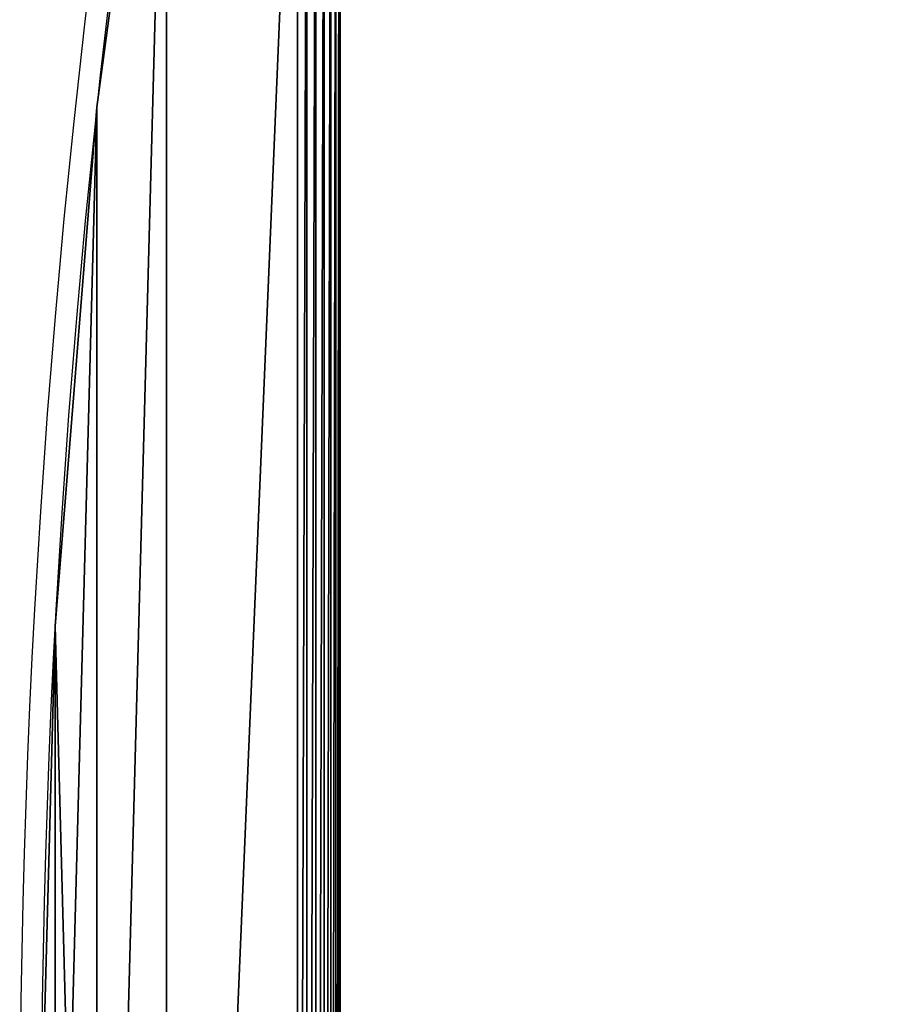
# Model space of a CAD drawing. Units: centimetres. Extents: x -559 to 70, y -31 to 321.
# Drawn here: x -303 to -291, y 147 to 161 of the extents above; entities that cross this region are included whole.
import ezdxf

# ---------------------------------------------------------------- set-up
doc = ezdxf.new("R2010")
doc.units = ezdxf.units.CM
doc.header["$LTSCALE"] = 2.54
doc.layers.get('0').update_dxf_attribs({"true_color": 0xff5454})

# ---------------------------------------------------------------- blocks, each defined once
blk = doc.blocks.new('Grupuj#1')
at = {"color": 0}
for p, q in [((1.759, 45.7, 1.5), (0.783, 38.452, 1.5)), ((1.759, 45.7, 0.3), (0.783, 38.452, 0.3)), ((1.759, 45.7, 1.5), (0.783, 38.452, 1.5)), ((1.759, 45.7, 0.3), (0.783, 38.452, 0.3)), ((0.783, 38.452, 1.5), (0.196, 31.161, 1.5)), ((0.783, 38.452, 0.3), (0.196, 31.161, 0.3)), ((0.783, 38.452, 1.5), (0.196, 31.161, 1.5)), ((0.783, 38.452, 0.3), (0.196, 31.161, 0.3)), ((0.783, 38.452, 1.5), (0.783, 38.452, 0.3)), ((0.783, 38.452, 1.5), (0.783, 38.452, 0.3)), ((0.196, 31.161, 1.5), (0, 23.85, 1.5)), ((0.196, 31.161, 0.3), (0, 23.85, 0.3)), ((0.196, 31.161, 1.5), (0, 23.85, 1.5)), ((0.196, 31.161, 0.3), (0, 23.85, 0.3)), ((0.196, 31.161, 1.5), (0.196, 31.161, 0.3)), ((0.196, 31.161, 1.5), (0.196, 31.161, 0.3))]:
    blk.add_line(p, q, dxfattribs=at)
mesh = blk.add_polyface(dxfattribs=at)
corners = [(21.199, 0, 1.5), (4.199, 1.4, 1.5), (4.199, 0, 1.5), (21.199, 46.3, 1.5), (21.199, 1.4, 1.5), (21.214, 46.166, 1.5), (21.214, 1.534, 1.5), (21.259, 46.04, 1.5), (21.259, 1.66, 1.5), (21.33, 45.926, 1.5), (21.33, 1.774, 1.5), (21.425, 45.831, 1.5), (21.425, 1.869, 1.5), (21.539, 45.759, 1.5), (21.539, 1.941, 1.5), (21.666, 45.715, 1.5), (21.666, 1.985, 1.5), (21.799, 45.7, 1.5), (21.799, 2, 1.5), (23.64, 45.7, 1.5), (23.64, 2, 1.5), (24.616, 38.452, 1.5), (24.616, 9.248, 1.5), (25.203, 16.539, 1.5), (25.203, 31.161, 1.5), (25.399, 23.85, 1.5), (0.196, 16.539, 1.5), (0.196, 31.161, 1.5), (0, 23.85, 1.5), (0.783, 9.248, 1.5), (0.783, 38.452, 1.5), (1.759, 45.7, 1.5), (1.759, 2, 1.5), (3.599, 45.7, 1.5), (3.599, 2, 1.5), (3.733, 45.715, 1.5), (3.733, 1.985, 1.5), (3.86, 45.759, 1.5), (3.86, 1.941, 1.5), (3.973, 45.831, 1.5), (3.973, 1.869, 1.5), (4.068, 45.926, 1.5), (4.068, 1.774, 1.5), (4.14, 46.04, 1.5), (4.14, 1.66, 1.5), (4.184, 46.166, 1.5), (4.184, 1.534, 1.5), (4.199, 46.3, 1.5), (4.199, 47.7, 1.5), (21.199, 47.7, 1.5)]
mesh.append_faces([[corners[k] for k in face] for face in [(0, 1, 2), (24, 23, 25), (26, 27, 28)]], dxfattribs={"vtx0": -1, "color": 0})
mesh.append_faces([[corners[k] for k in face] for face in [(3, 4, 5), (5, 6, 7), (7, 8, 9), (9, 10, 11), (11, 12, 13), (13, 14, 15), (15, 16, 17), (17, 18, 19), (19, 20, 21), (21, 23, 24), (27, 29, 30), (30, 29, 31), (31, 32, 33), (33, 34, 35), (35, 36, 37), (37, 38, 39), (39, 40, 41), (41, 42, 43), (43, 44, 45), (45, 46, 47), (47, 1, 48), (48, 1, 49), (49, 1, 3)]], dxfattribs={"vtx0": -1, "vtx1": -1, "color": 0})
mesh.append_faces([[corners[k] for k in face] for face in [(1, 0, 3)]], dxfattribs={"vtx0": -1, "vtx1": -1, "vtx2": -1, "color": 0})
mesh.append_faces([[corners[k] for k in face] for face in [(3, 0, 4), (5, 4, 6), (7, 6, 8), (9, 8, 10), (11, 10, 12), (13, 12, 14), (15, 14, 16), (17, 16, 18), (19, 18, 20), (21, 20, 22), (21, 22, 23), (27, 26, 29), (31, 29, 32), (33, 32, 34), (35, 34, 36), (37, 36, 38), (39, 38, 40), (41, 40, 42), (43, 42, 44), (45, 44, 46), (47, 46, 1)]], dxfattribs={"vtx0": -1, "vtx2": -1, "color": 0})
mesh = blk.add_polyface(dxfattribs=at)
corners = [(0.196, 31.161, 0.3), (0.196, 16.539, 0.3), (0, 23.85, 0.3), (0.783, 38.452, 0.3), (0.783, 9.248, 0.3), (1.759, 45.7, 0.3), (1.759, 2, 0.3), (3.599, 45.7, 0.3), (3.599, 2, 0.3), (3.733, 45.715, 0.3), (3.733, 1.985, 0.3), (3.86, 45.759, 0.3), (3.86, 1.941, 0.3), (3.973, 45.831, 0.3), (3.973, 1.869, 0.3), (4.068, 45.926, 0.3), (4.068, 1.774, 0.3), (4.14, 46.04, 0.3), (4.14, 1.66, 0.3), (4.184, 46.166, 0.3), (4.184, 1.534, 0.3), (4.199, 46.3, 0.3), (4.199, 1.4, 0.3), (4.199, 47.7, 0.3), (21.199, 47.7, 0.3), (4.199, 0, 0.3), (21.199, 46.3, 0.3), (21.199, 0, 0.3), (21.199, 1.4, 0.3), (21.214, 46.166, 0.3), (21.214, 1.534, 0.3), (21.259, 46.04, 0.3), (21.259, 1.66, 0.3), (21.33, 45.926, 0.3), (21.33, 1.774, 0.3), (21.425, 45.831, 0.3), (21.425, 1.869, 0.3), (21.539, 45.759, 0.3), (21.539, 1.941, 0.3), (21.666, 45.715, 0.3), (21.666, 1.985, 0.3), (21.799, 45.7, 0.3), (21.799, 2, 0.3), (23.64, 45.7, 0.3), (23.64, 2, 0.3), (24.616, 38.452, 0.3), (24.616, 9.248, 0.3), (25.203, 16.539, 0.3), (25.203, 31.161, 0.3), (25.399, 23.85, 0.3)]
mesh.append_faces([[corners[k] for k in face] for face in [(0, 1, 2), (47, 48, 49)]], dxfattribs={"vtx0": -1, "color": 0})
mesh.append_faces([[corners[k] for k in face] for face in [(1, 3, 4), (4, 5, 6), (6, 7, 8), (8, 9, 10), (10, 11, 12), (12, 13, 14), (14, 15, 16), (16, 17, 18), (18, 19, 20), (20, 21, 22), (22, 24, 25), (25, 26, 27), (27, 26, 28), (28, 29, 30), (30, 31, 32), (32, 33, 34), (34, 35, 36), (36, 37, 38), (38, 39, 40), (40, 41, 42), (42, 43, 44), (44, 45, 46), (46, 45, 47)]], dxfattribs={"vtx0": -1, "vtx1": -1, "color": 0})
mesh.append_faces([[corners[k] for k in face] for face in [(1, 0, 3), (4, 3, 5), (6, 5, 7), (8, 7, 9), (10, 9, 11), (12, 11, 13), (14, 13, 15), (16, 15, 17), (18, 17, 19), (20, 19, 21), (22, 21, 23), (22, 23, 24), (25, 24, 26), (28, 26, 29), (30, 29, 31), (32, 31, 33), (34, 33, 35), (36, 35, 37), (38, 37, 39), (40, 39, 41), (42, 41, 43), (44, 43, 45), (47, 45, 48)]], dxfattribs={"vtx0": -1, "vtx2": -1, "color": 0})
mesh = blk.add_polyface(dxfattribs=at)
corners = [(1.759, 45.7, 1.5), (0.783, 38.452, 0.3), (0.783, 38.452, 1.5), (1.759, 45.7, 0.3)]
mesh.append_faces([[corners[k] for k in face] for face in [(0, 1, 2), (1, 0, 3)]], dxfattribs={"vtx0": -1, "color": 0})
mesh = blk.add_polyface(dxfattribs=at)
corners = [(0.196, 31.161, 1.5), (0.783, 38.452, 0.3), (0.196, 31.161, 0.3), (0.783, 38.452, 1.5)]
mesh.append_faces([[corners[k] for k in face] for face in [(0, 1, 2), (1, 0, 3)]], dxfattribs={"vtx0": -1, "color": 0})
mesh = blk.add_polyface(dxfattribs=at)
corners = [(0, 23.85, 1.5), (0.196, 31.161, 0.3), (0, 23.85, 0.3), (0.196, 31.161, 1.5)]
mesh.append_faces([[corners[k] for k in face] for face in [(0, 1, 2), (1, 0, 3)]], dxfattribs={"vtx0": -1, "color": 0})
blk = doc.blocks.new('3DGeom~1731_Defintion')
at = {"color": 0, "xscale": 52.58799060221114, "yscale": 52.58799060221114, "zscale": 52.58799060221114}
blk.add_blockref('Grupuj#1', (-1351.46, -1254.22, -15.78), dxfattribs=at)
blk = doc.blocks.new('Group43')
at = {"color": 0, "xscale": 0.01901574843511807, "yscale": 0.01901574843511807, "zscale": 0.01901574843511807}
blk.add_blockref('3DGeom~1731_Defintion', (281.585, 22.15, 73.45), dxfattribs=at)
blk = doc.blocks.new('Group42')
at = {"color": 0}
blk.add_blockref('Group43', (0, 0), dxfattribs=at)
blk = doc.blocks.new('Grupuj#7')
at = {"color": 18, "true_color": 0x000000}
blk.add_blockref('Group42', (-252.217, 2.15, -50), dxfattribs=at)
blk = doc.blocks.new('0821-3D')
at = {"color": 0}
blk.add_blockref('Grupuj#7', (-87.886, -24.343, 0.9), dxfattribs=at)
blk = doc.blocks.new('0821-2D')
at = {"color": 7, "linetype": 'Continuous', "lineweight": 25}
for radius, start in [(136.615, 350.79671), (136.915, 350.7967)]:
    blk.add_arc((-30.725, 29.235), radius, start, 9.2033, dxfattribs=at)

msp = doc.modelspace()

# ---------------------------------------------------------------- block references
at = {"rotation": 180}
msp.add_blockref('0821-2D', (-196.827, 174.548, -22.61), dxfattribs=at)
msp.add_blockref('0821-3D', (-218.5, 145.355, -23.798))

doc.saveas('drawing.dxf')
